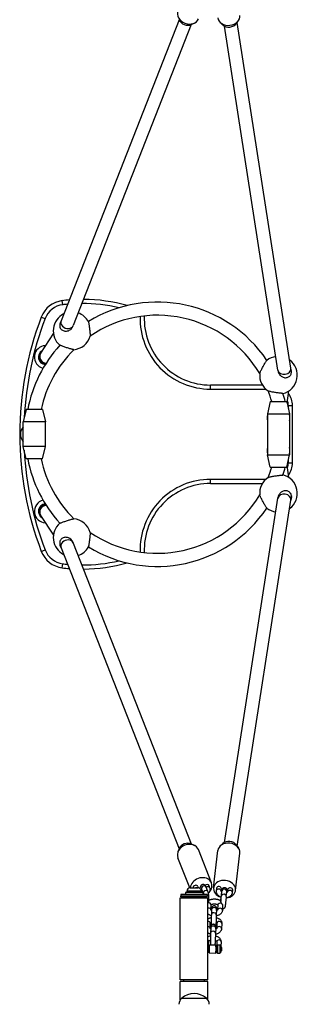
# Model space of a CAD drawing. Units: millimetres. Extents: x -3033 to 3117, y -1664 to 1397.
# Drawn here: x -171 to 168, y -614 to 586 of the extents above; entities that cross this region are included whole.
import ezdxf

# ---------------------------------------------------------------- set-up
doc = ezdxf.new("R2010")
doc.units = ezdxf.units.MM
doc.header["$LTSCALE"] = 30
doc.layers.add('SW_Toestellen', color=2, linetype='Continuous')

msp = doc.modelspace()

# ---------------------------------------------------------------- linework, layer by layer
at = {"layer": 'SW_Toestellen'}
for p, q in [((23.4, 586.5), (-120.7, 219.5)), ((38.3, 580.6), (-105.9, 213.7)), ((38.3, 580.6), (42, 582.4)), ((76.8, 580), (73.6, 583.1)), ((144.1, 159.2), (78.7, 578.7)), ((93.4, 581.9), (95.9, 585.6)), ((159.9, 161.6), (94.2, 583.1)), ((-118.7, 239), (-119.3, 244)), ((-144.8, 224), (-140.2, 222.2)), ((-120.7, 219.5), (-121.9, 216.7)), ((-130.1, 204.2), (-145.7, 180)), ((-106.3, 212.6), (-105.9, 213.7)), ((-146.2, 178.9), (-146.6, 178.3)), ((-145.7, 180), (-146, 179.5)), ((144.1, 159.2), (144.3, 157.9)), ((160.4, 158.3), (159.9, 161.6)), ((160.4, 156.3), (159.9, 160)), ((61.7, 136.1), (61.7, 141.1)), ((125.1, 141.1), (61.7, 141.1)), ((61.7, 136.1), (129.2, 136.1)), ((155.2, 118.8), (157.3, 133.9)), ((134.7, 121.1), (131.2, 106.1)), ((134.7, 121.1), (154.7, 121.1)), ((154.7, 121.1), (158.2, 106.1)), ((-163.3, 111.1), (-166.8, 96.1)), ((-143.3, 111.1), (-163.3, 111.1)), ((-143.3, 111.1), (-139.8, 96.1)), ((156.7, 116.1), (161.7, 116.1)), ((156.7, 116.1), (156.7, 112.6)), ((161.7, 46.1), (161.7, 116.1)), ((-139.8, 96.1), (-166.8, 96.1)), ((-166.8, 66.1), (-166.8, 96.1)), ((-139.8, 66.1), (-139.8, 96.1)), ((131.2, 106.1), (158.2, 106.1)), ((131.2, 106.1), (131.2, 56.1)), ((158.2, 106.1), (158.2, 56.1)), ((-139.8, 66.1), (-166.8, 66.1)), ((-163.3, 51.1), (-166.8, 66.1)), ((-143.3, 51.1), (-139.8, 66.1)), ((-143.3, 51.1), (-163.3, 51.1)), ((131.2, 56.1), (158.2, 56.1)), ((134.7, 41.1), (131.2, 56.1)), ((154.7, 41.1), (158.2, 56.1)), ((156.7, 49.7), (156.7, 46.1)), ((134.7, 41.1), (154.7, 41.1)), ((157.3, 28.3), (155.2, 43.4)), ((156.7, 46.1), (161.7, 46.1)), ((61.7, 21.1), (61.7, 26.1)), ((129.2, 26.1), (61.7, 26.1)), ((61.7, 21.1), (125.1, 21.1)), ((78.7, -416.5), (144.1, 3.1)), ((94.2, -420.9), (159.9, 0.6)), ((144.1, 3.1), (144.3, 4.3)), ((160.4, 5.9), (159.9, 2.2)), ((160.4, 3.9), (159.9, 0.6)), ((-146.2, -16.7), (-146.6, -16.1)), ((-145.7, -17.8), (-146, -17.2)), ((-145.7, -17.8), (-130.1, -41.9)), ((-144.8, -61.7), (-140.2, -59.9)), ((-120.7, -57.3), (-121.9, -54.4)), ((-120.7, -57.3), (23.4, -424.2)), ((-106.3, -50.3), (-105.9, -51.5)), ((-105.9, -51.5), (38.3, -418.4)), ((-119.3, -81.7), (-118.7, -76.8)), ((38.3, -418.4), (42, -420.2)), ((76.8, -417.8), (73.6, -420.9)), ((93.4, -419.7), (95.9, -423.4)), ((23.4, -424.3), (21.9, -428.1)), ((62.9, -465.9), (46.9, -425.3)), ((65.5, -471.9), (70.6, -426.5)), ((92.3, -475), (97.5, -429.5)), ((36.3, -471.9), (21.8, -435.2)), ((57.7, -479.9), (25.7, -479.9)), ((25.7, -479.9), (25.7, -481.9)), ((52.2, -477.4), (31.2, -477.4)), ((31.2, -477.4), (31.2, -479.9)), ((50.4, -475.9), (32.9, -475.9)), ((32.9, -475.9), (32.9, -477.4)), ((37, -471.9), (46.4, -471.9)), ((46.3, -470.1), (47, -471.9)), ((50.4, -475.9), (50.4, -477.4)), ((53, -478.6), (50.8, -473.2)), ((52.2, -477.4), (52.2, -479.9)), ((58.6, -476.5), (56.4, -471)), ((57.7, -479.9), (57.7, -481.9)), ((61, -472.1), (59.9, -469.3)), ((69, -472.3), (68.6, -475.4)), ((75, -473), (74.6, -476)), ((75, -481.7), (75.7, -475.6)), ((81, -482.4), (81.7, -476.3)), ((82.6, -476.9), (82.9, -473.9)), ((88.5, -477.7), (88.9, -474.6)), ((24.8, -483.9), (58.5, -483.9)), ((24.8, -583.9), (24.8, -483.9)), ((57.7, -481.9), (25.7, -481.9)), ((25.7, -482.9), (25.7, -481.9)), ((57.7, -481.9), (25.7, -481.9)), ((57.7, -482.9), (25.7, -482.9)), ((28.7, -483.9), (28.7, -482.9)), ((54.7, -483.9), (54.7, -482.9)), ((57.7, -482.9), (57.7, -481.9)), ((58.5, -583.9), (58.5, -483.9)), ((74.4, -486.5), (74.3, -488)), ((62.3, -498.9), (62.5, -492.7)), ((63.1, -498.3), (62.8, -504.5)), ((69.1, -498.5), (68.8, -504.8)), ((70.5, -492.7), (70.3, -498.9)), ((76.5, -493.6), (76.3, -499.2)), ((61.3, -521.3), (61.5, -515.2)), ((68.7, -515.7), (68.8, -514.6)), ((69.5, -515.2), (69.3, -521.4)), ((75.5, -515.4), (75.3, -521.7)), ((62.1, -520.7), (61.8, -526.9)), ((68.1, -521), (67.8, -527.2)), ((59.3, -543.1), (59.6, -537.2)), ((67.7, -538.1), (67.9, -535.7)), ((69.6, -537.3), (69.4, -542)), ((74.6, -537.5), (74.3, -543.4)), ((59.1, -548.7), (60, -548.7)), ((59.2, -543.7), (60.1, -543.7)), ((59.3, -542.5), (59.3, -542.4)), ((59.3, -543.1), (59.3, -543)), ((59.3, -543.1), (59.3, -543.1)), ((60.1, -551.2), (68.1, -551.4)), ((60.3, -541.2), (68.3, -541.4)), ((68.1, -548.9), (69, -548.9)), ((68.2, -543.9), (69.1, -543.9)), ((70.1, -551.4), (73.1, -551.5)), ((70.3, -541.4), (73.3, -541.5)), ((74.1, -549), (74.6, -549)), ((74.2, -544), (74.7, -544)), ((74.3, -542.8), (74.3, -542.7)), ((74.3, -543.4), (74.3, -543.3)), ((74.3, -543.4), (74.3, -543.4)), ((75.1, -548.5), (74.6, -549)), ((75.2, -544.5), (74.7, -544)), ((58.5, -583.9), (24.8, -583.9)), ((58.5, -585.9), (24.8, -585.9)), ((24.8, -608.4), (24.8, -585.9)), ((29.2, -585.9), (29.2, -583.9)), ((54.2, -585.9), (54.2, -583.9)), ((58.5, -608.4), (58.5, -585.9)), ((26.7, -606.4), (56.7, -606.4)), ((26.7, -606.4), (56.7, -606.4))]:
    msp.add_line(p, q, dxfattribs=at)
at = {"layer": 'SW_Toestellen', "flags": 128}
for points in [[(-121.9, 216.7), (-122.2, 215.6), (-122.4, 214.6), (-122.4, 213.5), (-122.3, 212.5), (-122, 211.6), (-121.6, 210.6), (-121.1, 209.8), (-120.5, 209), (-119.8, 208.4), (-118.9, 207.8), (-118, 207.4), (-117.1, 207), (-116.1, 206.8), (-115, 206.8), (-113.9, 206.8), (-112.9, 207), (-111.8, 207.3), (-110.8, 207.8), (-109.8, 208.3), (-108.9, 209), (-108.1, 209.8), (-107.4, 210.7), (-106.8, 211.6), (-106.3, 212.6)], [(-87.3, 218.5), (-87.3, 218.4), (-87.3, 218.2), (-87.2, 217.8), (-87.1, 217.3), (-87, 216.6), (-86.8, 215.9), (-86.7, 215), (-86.5, 214), (-86.4, 213), (-86.2, 212), (-86, 210.9), (-85.9, 209.8), (-85.8, 208.7), (-85.6, 207.6), (-85.5, 206.6), (-85.4, 205.6), (-85.4, 204.6), (-85.3, 203.7), (-85.2, 202.9), (-85.2, 202.2), (-85.2, 201.6), (-85.2, 201.2), (-85.2, 200.9), (-85.2, 200.8)], [(-105.3, 184.2), (-105.4, 184.2), (-105.7, 184.3), (-106.1, 184.4), (-106.6, 184.5), (-107.3, 184.7), (-108.1, 184.9), (-108.9, 185.1), (-109.9, 185.4), (-110.8, 185.6), (-111.8, 185.9), (-112.9, 186.3), (-114, 186.6), (-115, 187), (-116, 187.3), (-117, 187.7), (-118, 188), (-118.9, 188.4), (-119.7, 188.7), (-120.4, 188.9), (-121.1, 189.2), (-121.6, 189.4), (-121.9, 189.5), (-122.2, 189.6), (-122.2, 189.6)], [(121.8, 155), (121.8, 155.1), (121.9, 155.4), (122.1, 155.8), (122.3, 156.4), (122.6, 157.1), (122.9, 157.9), (123.3, 158.7), (123.8, 159.6), (124.2, 160.5), (124.7, 161.5), (125.2, 162.5), (125.8, 163.5), (126.3, 164.4), (126.9, 165.4), (127.4, 166.3), (128, 167.2), (128.5, 168.1), (129, 168.8), (129.4, 169.5), (129.8, 170.1), (130.1, 170.6), (130.3, 170.9), (130.4, 171.1), (130.5, 171.2)], [(144.3, 157.9), (144.5, 156.9), (144.8, 156), (145.2, 155), (145.8, 154.2), (146.4, 153.3), (147.1, 152.6), (147.9, 151.9), (148.7, 151.3), (149.6, 150.9), (150.5, 150.5), (151.5, 150.2), (152.4, 150), (153.4, 150), (154.3, 150.1), (155.3, 150.3), (156.2, 150.6), (157, 151), (157.8, 151.5), (158.4, 152.1), (159.1, 152.8), (159.6, 153.6), (160, 154.4), (160.3, 155.4), (160.4, 156.3)], [(160.4, 156.3), (160.4, 156.4), (160.4, 156.5), (160.5, 156.6), (160.5, 156.7), (160.5, 156.7), (160.5, 156.8), (160.5, 156.9), (160.5, 157), (160.5, 157.1), (160.5, 157.2), (160.5, 157.2), (160.5, 157.3), (160.5, 157.4), (160.5, 157.5), (160.5, 157.6), (160.5, 157.7), (160.5, 157.7), (160.4, 157.8), (160.4, 157.9), (160.4, 158), (160.4, 158.1), (160.4, 158.2), (160.4, 158.2), (160.4, 158.3)], [(150.2, 130.8), (150.1, 130.8), (149.8, 130.8), (149.4, 130.8), (148.9, 130.9), (148.2, 131), (147.4, 131), (146.5, 131.1), (145.5, 131.3), (144.5, 131.4), (143.4, 131.5), (142.2, 131.7), (141.2, 131.8), (140.1, 132), (138.9, 132.2), (137.9, 132.4), (136.9, 132.6), (135.9, 132.9), (135, 133.1), (134.2, 133.3), (133.5, 133.5), (132.9, 133.6), (132.5, 133.8), (132.2, 133.9), (132.1, 133.9)], [(132.1, 28.4), (132.2, 28.4), (132.5, 28.5), (132.9, 28.6), (133.5, 28.8), (134.2, 29), (135, 29.2), (135.9, 29.4), (136.9, 29.6), (137.9, 29.8), (138.9, 30), (140.1, 30.2), (141.2, 30.4), (142.2, 30.6), (143.4, 30.7), (144.5, 30.9), (145.5, 31), (146.5, 31.1), (147.4, 31.2), (148.2, 31.3), (148.9, 31.3), (149.4, 31.4), (149.8, 31.4), (150.1, 31.5), (150.2, 31.5)], [(160.4, 5.9), (160.3, 6.9), (160, 7.8), (159.6, 8.7), (159.1, 9.4), (158.4, 10.2), (157.8, 10.8), (157, 11.3), (156.2, 11.7), (155.3, 12), (154.3, 12.2), (153.4, 12.2), (152.4, 12.2), (151.5, 12), (150.5, 11.8), (149.6, 11.4), (148.7, 10.9), (147.9, 10.3), (147.1, 9.7), (146.4, 8.9), (145.8, 8.1), (145.2, 7.2), (144.8, 6.3), (144.5, 5.3), (144.3, 4.3)], [(130.5, -9), (130.4, -8.9), (130.3, -8.7), (130.1, -8.3), (129.8, -7.9), (129.4, -7.3), (129, -6.6), (128.5, -5.8), (128, -5), (127.4, -4.1), (126.9, -3.1), (126.3, -2.2), (125.8, -1.2), (125.2, -0.2), (124.7, 0.8), (124.2, 1.7), (123.8, 2.6), (123.3, 3.5), (122.9, 4.4), (122.6, 5.1), (122.3, 5.8), (122.1, 6.4), (121.9, 6.8), (121.8, 7.1), (121.8, 7.2)], [(160.4, 3.9), (160.4, 4), (160.4, 4.1), (160.4, 4.2), (160.4, 4.3), (160.4, 4.3), (160.4, 4.4), (160.5, 4.5), (160.5, 4.6), (160.5, 4.7), (160.5, 4.8), (160.5, 4.8), (160.5, 4.9), (160.5, 5), (160.5, 5.1), (160.5, 5.2), (160.5, 5.3), (160.5, 5.3), (160.5, 5.4), (160.5, 5.5), (160.5, 5.6), (160.5, 5.7), (160.4, 5.8), (160.4, 5.8), (160.4, 5.9)], [(-122.2, -27.4), (-122.2, -27.4), (-121.9, -27.3), (-121.6, -27.1), (-121.1, -26.9), (-120.4, -26.7), (-119.7, -26.4), (-118.9, -26.1), (-118, -25.8), (-117, -25.4), (-116, -25.1), (-115, -24.7), (-114, -24.4), (-112.9, -24), (-111.8, -23.7), (-110.8, -23.4), (-109.9, -23.1), (-108.9, -22.8), (-108.1, -22.6), (-107.3, -22.4), (-106.6, -22.3), (-106.1, -22.1), (-105.7, -22), (-105.4, -22), (-105.3, -22)], [(-106.3, -50.3), (-106.8, -49.3), (-107.4, -48.4), (-108.1, -47.5), (-108.9, -46.8), (-109.8, -46.1), (-110.8, -45.5), (-111.8, -45.1), (-112.9, -44.8), (-113.9, -44.6), (-115, -44.5), (-116.1, -44.6), (-117.1, -44.8), (-118, -45.1), (-118.9, -45.6), (-119.8, -46.1), (-120.5, -46.8), (-121.1, -47.5), (-121.6, -48.4), (-122, -49.3), (-122.3, -50.3), (-122.4, -51.3), (-122.4, -52.4), (-122.2, -53.4), (-121.9, -54.4)], [(-106.3, -50.3), (-106.8, -49.3), (-107.4, -48.4), (-108.1, -47.5), (-108.9, -46.8), (-109.8, -46.1), (-110.8, -45.5), (-111.8, -45.1), (-112.9, -44.8), (-113.9, -44.6), (-115, -44.5), (-116.1, -44.6), (-117.1, -44.8), (-118, -45.1), (-118.9, -45.6), (-119.8, -46.1), (-120.5, -46.8), (-121.1, -47.5), (-121.6, -48.4), (-122, -49.3), (-122.3, -50.3), (-122.4, -51.3), (-122.4, -52.4), (-122.2, -53.4), (-121.9, -54.4)], [(-85.2, -38.6), (-85.2, -38.7), (-85.2, -39), (-85.2, -39.4), (-85.2, -40), (-85.2, -40.7), (-85.3, -41.5), (-85.4, -42.3), (-85.4, -43.3), (-85.5, -44.3), (-85.6, -45.4), (-85.8, -46.5), (-85.9, -47.6), (-86, -48.6), (-86.2, -49.7), (-86.4, -50.8), (-86.5, -51.8), (-86.7, -52.7), (-86.8, -53.6), (-87, -54.4), (-87.1, -55), (-87.2, -55.6), (-87.3, -56), (-87.3, -56.2), (-87.3, -56.3)], [(56.4, -471), (56.2, -470.5), (55.9, -470), (55.8, -469.8), (55.6, -469.5), (55.4, -469.3), (55.2, -469), (54.9, -468.7), (54.7, -468.6), (54.6, -468.5), (54.3, -468.3), (54.1, -468.2), (53.9, -468.1), (53.6, -468), (53.3, -468), (53, -467.9), (52.6, -467.9), (52.3, -467.9), (52, -468), (51.7, -468.1), (51.4, -468.2), (51.1, -468.3), (50.9, -468.5), (50.7, -468.6), (50.5, -468.8), (50.3, -468.9), (50, -469.2), (49.8, -469.5), (49.6, -469.8), (49.5, -470.1), (49.4, -470.3), (49.3, -470.6), (49.1, -471.1), (48.9, -471.6), (48.8, -472.1), (48.7, -472.6)], [(50.1, -474.2), (50.4, -474.3), (50.7, -474.3), (51, -474.4), (51.3, -474.4)], [(50.8, -473.2), (50.8, -473.1), (50.8, -473), (50.7, -473), (50.7, -473)], [(53.3, -479.9), (53.2, -479.5), (53.1, -479.2), (53, -478.9), (53, -478.6)], [(59.6, -488.5), (59.7, -487.8), (59.8, -487.1), (59.8, -486.3), (59.8, -485.5), (59.8, -485.1), (59.8, -484.7), (59.8, -484.3), (59.8, -483.9), (59.8, -483.5), (59.8, -483.1), (59.8, -482.7), (59.7, -482.2), (59.7, -481.8), (59.6, -481.4), (59.6, -481), (59.5, -480.6), (59.4, -479.9), (59.3, -479.1), (59.1, -478.4), (59, -477.7), (58.8, -477.1), (58.6, -476.5)], [(59.1, -478.4), (59.4, -478.1), (59.7, -477.8), (60, -477.5), (60.3, -477.2), (60.5, -476.8), (60.8, -476.4), (61, -476), (61.1, -475.6), (61.2, -475.2), (61.3, -474.7), (61.4, -474.3), (61.4, -473.8), (61.3, -473.3), (61.3, -472.9), (61.2, -472.5), (61, -472.1)], [(68.6, -475.4), (68.6, -475.7), (68.6, -476.1), (68.6, -476.5), (68.7, -476.8), (68.7, -477.1), (68.8, -477.5), (69, -478.1), (69.3, -478.8), (69.6, -479.3), (70, -479.9), (70.4, -480.4), (70.9, -480.8), (71.4, -481.3), (71.9, -481.7), (72.4, -482), (73, -482.4), (73.6, -482.7), (74.2, -482.9), (74.8, -483.2)], [(74.6, -476), (74.6, -476), (74.6, -476.1), (74.7, -476.2), (74.8, -476.3), (74.9, -476.4), (75.1, -476.6), (75.3, -476.7), (75.5, -476.9)], [(75.5, -476.9), (75.6, -476.4), (75.6, -476), (75.7, -475.6), (75.7, -475.2), (75.8, -474.9), (75.8, -474.6), (75.8, -474.4), (75.8, -474.2), (75.8, -474.1), (75.9, -474.1), (75.9, -474), (75.9, -473.9), (75.9, -473.7), (76, -473.5), (76.1, -473.2), (76.3, -472.9), (76.4, -472.6), (76.6, -472.4), (76.9, -472.2), (77.1, -472), (77.4, -471.8), (77.7, -471.7), (77.9, -471.6), (78.3, -471.5), (78.6, -471.4), (78.9, -471.4), (79.2, -471.5), (79.5, -471.5), (79.8, -471.6), (80.1, -471.7), (80.4, -471.9), (80.6, -472), (80.9, -472.2), (81.1, -472.4), (81.3, -472.7), (81.4, -473), (81.6, -473.2), (81.7, -473.5), (81.8, -473.8), (81.8, -474.1), (81.8, -474.4), (81.8, -474.6), (81.8, -474.7), (81.8, -474.7), (81.8, -474.8), (81.8, -474.9), (81.8, -475.1), (81.8, -475.3), (81.7, -475.6), (81.7, -475.9), (81.7, -476.3)], [(75.7, -475.6), (75.7, -475.3), (75.8, -475), (75.8, -474.8), (75.8, -474.6), (75.8, -474.4), (75.8, -474.3), (75.8, -474.2), (75.8, -474.2)], [(80.8, -483.8), (81.5, -483.7), (82.1, -483.6), (82.8, -483.5), (83.4, -483.3), (84, -483), (84.6, -482.8), (85.2, -482.5), (85.7, -482.1), (86.2, -481.7), (86.7, -481.3), (87.2, -480.8), (87.6, -480.2), (87.9, -479.7), (88.1, -479.3), (88.2, -479), (88.3, -478.7), (88.4, -478.4), (88.5, -478), (88.5, -477.7)], [(81.5, -477.6), (81.8, -477.5), (82, -477.4), (82.2, -477.2), (82.4, -477.1), (82.5, -477), (82.5, -477), (82.6, -476.9), (82.6, -476.9)], [(58.5, -489.9), (58.6, -489.8), (58.7, -489.8), (58.8, -489.7), (58.8, -489.6), (58.9, -489.6), (59, -489.5), (59, -489.5), (59.1, -489.4), (59.2, -489.4), (59.2, -489.3), (59.3, -489.2), (59.3, -489.2), (59.4, -489.1), (59.4, -489.1), (59.4, -489), (59.5, -489), (59.5, -488.9), (59.5, -488.8), (59.6, -488.8), (59.6, -488.7), (59.6, -488.7), (59.6, -488.6), (59.6, -488.5), (59.6, -488.5)], [(59.8, -487.2), (60.2, -487), (60.6, -486.7), (61, -486.5), (61.5, -486.3), (61.9, -486.2), (62.4, -486), (62.8, -485.9), (63.3, -485.7), (63.8, -485.6), (64.2, -485.5), (64.7, -485.5), (65.2, -485.4), (65.7, -485.4), (66.2, -485.4), (66.7, -485.4), (67.2, -485.4), (67.7, -485.4), (68.2, -485.5), (68.7, -485.5), (69.1, -485.6), (69.6, -485.7), (70.1, -485.8), (70.5, -486), (71, -486.1), (71.5, -486.3), (71.9, -486.5), (72.3, -486.7), (72.7, -486.9), (73.1, -487.2), (73.5, -487.4), (73.9, -487.7), (74.3, -488)], [(62.5, -492.8), (62.6, -492.7), (62.6, -492.6), (62.7, -492.6), (62.8, -492.5), (62.9, -492.3), (63.1, -492.2), (63.4, -492.1), (63.6, -491.9), (63.9, -491.8), (64.2, -491.7), (64.6, -491.6), (64.9, -491.5), (65.3, -491.5), (65.7, -491.4), (66.1, -491.4), (66.5, -491.4), (66.9, -491.4), (67.3, -491.4), (67.7, -491.4), (68.1, -491.5), (68.4, -491.6), (68.8, -491.7), (69.1, -491.8), (69.4, -491.9), (69.7, -492.1), (69.9, -492.2), (70.1, -492.3), (70.3, -492.5), (70.4, -492.6), (70.5, -492.7), (70.5, -492.7), (70.5, -492.8)], [(74.2, -489), (74.2, -488.5), (74.3, -488), (74.3, -487.5), (74.4, -487), (74.5, -486.5), (74.5, -486), (74.6, -485.5), (74.6, -485), (74.7, -484.5), (74.7, -484.1), (74.8, -483.6), (74.8, -483.2), (74.9, -482.8), (74.9, -482.4), (75, -482.1), (75, -481.7)], [(74.2, -489), (74.2, -489.1), (74.2, -489.1), (74.2, -489.2), (74.2, -489.3), (74.2, -489.3), (74.2, -489.4), (74.2, -489.5), (74.2, -489.5), (74.3, -489.6), (74.3, -489.7), (74.3, -489.8), (74.4, -489.9), (74.4, -490), (74.5, -490), (74.5, -490.1), (74.6, -490.2), (74.7, -490.3), (74.7, -490.4), (74.8, -490.5), (74.9, -490.5), (74.9, -490.6), (75, -490.7), (75.1, -490.8), (75.1, -490.9)], [(74.4, -486.5), (74.5, -486.2), (74.5, -485.8), (74.5, -485.4), (74.6, -485), (74.6, -484.6), (74.7, -484.1), (74.7, -483.6), (74.8, -483.1)], [(75.1, -490.9), (75.2, -491), (75.3, -491.1), (75.4, -491.2), (75.5, -491.3), (75.6, -491.4), (75.7, -491.6), (75.7, -491.7), (75.8, -491.8), (75.9, -491.9), (76, -492), (76.1, -492.1), (76.1, -492.2), (76.2, -492.4), (76.2, -492.5), (76.3, -492.6), (76.3, -492.7), (76.4, -492.8), (76.4, -493), (76.4, -493.1), (76.5, -493.2), (76.5, -493.3), (76.5, -493.4), (76.5, -493.5), (76.5, -493.6)], [(81, -482.4), (80.9, -482.8), (80.9, -483.3), (80.8, -483.9), (80.7, -484.4), (80.7, -485), (80.6, -485.7), (80.5, -486.3), (80.4, -487), (80.4, -487.6), (80.3, -488.3), (80.2, -489), (80.1, -489.6), (80.1, -490.3), (80, -490.9), (79.9, -491.5), (79.9, -492), (79.8, -492.5), (79.7, -493), (79.7, -493.4), (79.6, -493.8), (79.6, -494.1), (79.6, -494.4), (79.5, -494.6), (79.5, -494.8), (79.5, -494.9), (79.5, -494.9), (79.5, -495), (79.5, -495), (79.5, -495.2), (79.4, -495.3), (79.3, -495.7), (79.2, -496), (79, -496.2), (78.8, -496.5), (78.5, -496.7), (78.3, -497), (78, -497.1), (77.7, -497.3), (77.3, -497.4), (77, -497.5), (76.7, -497.5), (76.3, -497.5)], [(62.7, -505.9), (62.2, -505.7), (61.6, -505.5), (61, -505.3), (60.5, -505), (60, -504.7), (59.5, -504.4), (59, -504.1), (58.5, -503.7)], [(63, -499.6), (62.8, -499.4), (62.6, -499.3), (62.5, -499.2), (62.4, -499.1), (62.3, -499), (62.3, -498.9), (62.3, -498.9), (62.3, -498.9)], [(69.2, -499.7), (69.2, -499.2), (69.2, -498.7), (69.2, -498.2), (69.2, -497.8), (69.2, -497.4), (69.2, -497.1), (69.2, -496.9), (69.2, -496.7), (69.2, -496.5), (69.2, -496.4), (69.1, -496.3), (69.1, -496.2), (69.1, -496.1), (69, -495.9), (69, -495.8), (68.9, -495.7), (68.8, -495.5), (68.7, -495.2), (68.6, -495.1), (68.5, -495), (68.3, -494.8), (68.1, -494.6), (67.9, -494.4), (67.6, -494.2), (67.2, -494.1), (66.8, -493.9), (66.3, -493.9), (65.8, -493.9), (65.4, -494), (65, -494.1), (64.7, -494.3), (64.4, -494.5), (64.2, -494.7), (64, -494.8), (63.9, -495), (63.8, -495.1), (63.7, -495.2), (63.6, -495.3), (63.5, -495.5), (63.4, -495.7), (63.4, -495.8), (63.3, -495.9), (63.3, -496.1), (63.3, -496.2), (63.2, -496.3), (63.2, -496.4), (63.2, -496.6), (63.2, -496.9), (63.1, -497.1), (63.1, -497.5), (63.1, -497.8), (63.1, -498.3)], [(76.3, -499.2), (76.2, -499.6), (76.2, -499.9), (76.1, -500.3), (76, -500.6), (75.9, -501), (75.8, -501.3), (75.5, -501.9), (75.1, -502.5), (74.7, -503), (74.2, -503.5), (73.7, -504), (73.1, -504.4), (72.6, -504.7), (72, -505.1), (71.4, -505.3), (70.7, -505.6), (70.1, -505.8), (69.4, -506), (68.7, -506.1)], [(70.3, -498.9), (70.3, -498.9), (70.2, -499), (70.2, -499.1), (70, -499.2), (69.9, -499.4), (69.6, -499.5), (69.3, -499.7), (69, -499.8)], [(69.1, -497.4), (69.1, -497.4), (69.1, -497.5), (69.1, -497.6), (69.1, -497.7), (69.1, -497.9), (69.1, -498.1), (69.1, -498.3), (69.1, -498.5)], [(58.5, -509.8), (59, -509.5), (59.5, -509.2), (60, -509), (60.5, -508.7), (61, -508.5), (61.6, -508.4), (62.1, -508.2), (62.7, -508.1)], [(61.5, -515.2), (61.6, -515.1), (61.6, -515.1), (61.7, -515), (61.8, -514.9), (61.9, -514.8), (62.1, -514.6), (62.3, -514.5), (62.6, -514.4)], [(62.8, -504.5), (62.8, -504.9), (62.8, -505.2), (62.7, -505.6), (62.7, -506.1), (62.7, -506.5), (62.7, -507), (62.7, -507.4), (62.7, -507.9), (62.7, -508.5), (62.7, -509), (62.6, -509.5), (62.6, -510), (62.6, -510.5), (62.6, -511.1), (62.6, -511.6), (62.6, -512.1), (62.6, -512.6), (62.6, -513.1), (62.6, -513.5), (62.6, -514), (62.6, -514.4), (62.6, -514.8), (62.6, -515.2), (62.6, -515.5), (62.6, -515.9), (62.6, -516.2), (62.6, -516.4), (62.6, -516.7), (62.6, -517.1), (62.6, -517.3), (62.6, -517.5), (62.7, -517.5), (62.7, -517.7)], [(68.1, -518.8), (68.2, -518.6), (68.3, -518.4), (68.4, -518.3), (68.4, -518.2), (68.5, -518.1), (68.5, -517.9), (68.5, -517.8), (68.6, -517.8), (68.6, -517.6), (68.6, -517.5), (68.6, -517.3), (68.7, -516.9), (68.7, -516.7), (68.7, -516.4), (68.7, -516.1), (68.7, -515.7)], [(68.8, -504.8), (68.8, -505.1), (68.8, -505.4), (68.7, -505.8), (68.7, -506.2), (68.7, -506.6), (68.7, -507), (68.7, -507.5), (68.7, -507.9), (68.7, -508.4), (68.7, -508.9), (68.6, -509.3), (68.6, -509.8), (68.6, -510.3), (68.6, -510.8), (68.6, -511.3), (68.6, -511.8), (68.6, -512.3), (68.6, -512.7), (68.6, -513.2), (68.6, -513.6), (68.6, -514), (68.6, -514.4), (68.6, -514.8), (68.6, -515.1), (68.6, -515.5), (68.6, -515.7), (68.6, -516), (68.6, -516.2), (68.6, -516.4), (68.6, -516.6), (68.6, -516.7), (68.6, -516.7)], [(68.6, -514.4), (68.8, -514.6), (69, -514.7), (69.2, -514.8), (69.3, -514.9), (69.4, -515), (69.5, -515.1), (69.5, -515.2), (69.5, -515.2)], [(68.7, -508.2), (69.3, -508.3), (70, -508.5), (70.6, -508.8), (71.2, -509.1), (71.8, -509.4), (72.4, -509.7), (72.9, -510.1), (73.4, -510.5), (73.9, -511), (74.3, -511.5), (74.7, -512.1), (75, -512.7), (75.1, -513), (75.2, -513.3), (75.3, -513.7), (75.4, -514), (75.5, -514.4), (75.5, -514.7), (75.5, -515.1), (75.5, -515.4)], [(69.1, -508.3), (69.1, -507.7), (69.1, -507.2), (69.1, -506.6), (69.1, -506)], [(61.7, -528.3), (61.3, -528.2), (60.9, -528), (60.5, -527.9), (60.1, -527.7), (59.7, -527.5), (59.3, -527.3), (58.9, -527.1), (58.5, -526.9)], [(62, -522), (61.8, -521.9), (61.6, -521.7), (61.5, -521.6), (61.4, -521.5), (61.3, -521.4), (61.3, -521.4), (61.3, -521.3), (61.3, -521.3)], [(61.8, -526.9), (61.8, -527.3), (61.8, -527.7), (61.8, -528.1), (61.7, -528.5), (61.7, -529), (61.7, -529.5), (61.7, -530), (61.7, -530.5), (61.7, -531), (61.7, -531.5), (61.6, -532.1), (61.6, -532.6), (61.6, -533.1), (61.6, -533.7), (61.6, -534.2), (61.6, -534.7), (61.6, -535.2), (61.6, -535.7), (61.6, -536.2), (61.6, -536.6), (61.6, -537.1), (61.6, -537.5), (61.6, -537.8), (61.6, -538.2), (61.6, -538.5), (61.6, -538.8), (61.6, -539), (61.6, -539.3), (61.6, -539.7), (61.6, -539.8), (61.6, -539.9), (61.7, -540), (61.7, -540.1), (61.7, -540.2), (61.7, -540.3), (61.8, -540.5), (61.8, -540.7), (61.9, -540.8), (62, -540.9), (62.1, -541.1), (62.2, -541.3)], [(68.2, -522.2), (68.2, -521.6), (68.2, -521.1), (68.2, -520.6), (68.2, -520.2), (68.2, -519.9), (68.2, -519.6), (68.2, -519.3), (68.2, -519.2), (68.2, -519), (68.2, -518.9), (68.1, -518.8), (68.1, -518.7), (68.1, -518.5), (68, -518.4), (68, -518.2), (67.9, -518.1), (67.8, -517.9), (67.7, -517.7), (67.6, -517.5), (67.5, -517.4), (67.3, -517.2), (67.1, -517), (66.9, -516.8), (66.6, -516.7), (66.2, -516.5), (65.8, -516.4), (65.3, -516.3), (64.8, -516.3), (64.4, -516.4), (64, -516.6), (63.7, -516.7), (63.4, -516.9), (63.2, -517.1), (63, -517.2), (62.9, -517.4), (62.8, -517.5), (62.7, -517.7), (62.6, -517.8), (62.5, -518), (62.4, -518.1), (62.4, -518.2), (62.3, -518.3), (62.3, -518.5), (62.3, -518.6), (62.2, -518.7), (62.2, -518.8), (62.2, -519), (62.2, -519.3), (62.1, -519.6), (62.1, -519.9), (62.1, -520.3), (62.1, -520.7)], [(67.8, -527.2), (67.8, -527.5), (67.8, -527.9), (67.8, -528.2), (67.7, -528.6), (67.7, -529), (67.7, -529.4), (67.7, -529.9), (67.7, -530.3), (67.7, -530.8), (67.7, -531.3), (67.7, -531.8), (67.6, -532.3), (67.6, -532.8), (67.6, -533.2), (67.6, -533.7), (67.6, -534.2), (67.6, -534.7), (67.6, -535.1), (67.6, -535.6), (67.6, -536), (67.6, -536.4), (67.6, -536.8), (67.6, -537.2), (67.6, -537.6), (67.6, -537.9), (67.6, -538.2), (67.6, -538.4), (67.6, -538.7), (67.6, -538.9), (67.6, -539), (67.6, -539.1), (67.6, -539.2)], [(75.3, -521.7), (75.2, -522), (75.2, -522.4), (75.1, -522.7), (75, -523.1), (74.9, -523.4), (74.8, -523.7), (74.5, -524.4), (74.1, -524.9), (73.7, -525.5), (73.2, -526), (72.7, -526.4), (72.1, -526.8), (71.6, -527.2), (71, -527.5), (70.4, -527.8), (69.7, -528), (69.1, -528.2), (68.4, -528.4), (67.7, -528.5)], [(69.3, -521.3), (69.3, -521.4), (69.2, -521.4), (69.2, -521.5), (69, -521.6), (68.9, -521.8), (68.6, -521.9), (68.3, -522.1), (68, -522.3)], [(68.1, -519.8), (68.1, -519.8), (68.1, -519.9), (68.1, -520), (68.1, -520.2), (68.1, -520.3), (68.1, -520.5), (68.1, -520.7), (68.1, -521)], [(58.5, -531.5), (59.3, -531.1), (60.1, -530.8), (60.9, -530.6), (61.7, -530.4)], [(59.6, -537.2), (59.6, -537.1), (59.6, -537), (59.7, -536.9), (59.7, -536.8), (59.8, -536.7), (59.9, -536.6), (60, -536.5), (60.2, -536.4), (60.4, -536.2), (60.6, -536.1), (60.8, -536), (61, -535.8), (61.3, -535.7), (61.6, -535.6)], [(67, -541.4), (67.2, -541.2), (67.3, -541), (67.3, -540.9), (67.4, -540.7), (67.5, -540.6), (67.5, -540.4), (67.5, -540.3), (67.6, -540.2), (67.6, -540.1), (67.6, -539.9), (67.6, -539.8), (67.7, -539.3), (67.7, -539.1), (67.7, -538.8), (67.7, -538.5), (67.7, -538.1)], [(67.6, -535.6), (67.9, -535.8), (68.2, -535.9), (68.4, -536), (68.6, -536.2), (68.8, -536.3), (69, -536.4), (69.1, -536.6), (69.3, -536.7), (69.4, -536.8), (69.4, -536.9), (69.5, -537), (69.5, -537.1), (69.6, -537.2), (69.6, -537.3)], [(67.7, -530.5), (68.4, -530.6), (69, -530.8), (69.6, -531.1), (70.3, -531.4), (70.9, -531.7), (71.4, -532), (72, -532.4), (72.5, -532.8), (72.9, -533.3), (73.3, -533.8), (73.7, -534.3), (74, -534.9), (74.3, -535.5), (74.4, -535.9), (74.4, -536.2), (74.5, -536.5), (74.5, -536.9), (74.6, -537.2), (74.6, -537.5)], [(68.1, -530.6), (68.1, -530.1), (68.1, -529.5), (68.1, -529), (68.1, -528.5)], [(58.5, -541.2), (58.8, -541.4), (59, -541.5), (59.1, -541.7), (59.2, -541.8), (59.2, -541.9), (59.2, -542), (59.2, -542.1), (59.2, -542.1), (59.3, -542.2), (59.3, -542.4)], [(59.2, -548.7), (59.2, -549.1), (59.1, -549.5), (59.1, -549.8), (59.1, -550), (59.1, -550.4), (59.1, -550.4), (59, -550.5), (59, -550.6), (58.9, -550.7), (58.8, -550.9), (58.5, -551.1)], [(59.3, -542.4), (59.3, -542.5), (59.3, -542.5), (59.3, -542.5), (59.3, -542.5), (59.3, -542.5), (59.3, -542.6), (59.3, -542.6), (59.3, -542.6), (59.3, -542.6), (59.3, -542.6), (59.3, -542.6), (59.3, -542.6), (59.3, -542.6), (59.3, -542.6), (59.3, -542.6), (59.3, -542.6), (59.3, -542.6), (59.3, -542.6), (59.3, -542.6), (59.3, -542.6), (59.3, -542.6), (59.3, -542.6), (59.3, -542.6), (59.3, -542.6)], [(59.3, -542.4), (59.3, -542.4), (59.3, -542.4), (59.3, -542.5), (59.3, -542.5), (59.3, -542.6), (59.3, -542.6), (59.3, -542.7), (59.3, -542.9), (59.3, -543)], [(59.3, -542.6), (59.3, -542.6), (59.3, -542.6), (59.3, -542.6), (59.3, -542.6), (59.3, -542.7), (59.3, -542.7), (59.3, -542.7), (59.3, -542.7), (59.3, -542.7), (59.3, -542.7), (59.3, -542.8), (59.3, -542.8), (59.3, -542.8), (59.3, -542.8), (59.3, -542.9), (59.3, -542.9), (59.3, -542.9), (59.3, -542.9), (59.3, -543), (59.3, -543), (59.3, -543), (59.3, -543), (59.3, -543.1), (59.3, -543.1)], [(59.3, -543.1), (59.3, -543.1), (59.3, -543.1), (59.3, -543.1), (59.3, -543.1), (59.3, -543.1), (59.3, -543.1), (59.3, -543), (59.3, -543), (59.3, -543), (59.3, -543), (59.3, -543), (59.3, -543), (59.3, -543), (59.3, -543), (59.3, -543), (59.3, -543), (59.3, -543), (59.3, -543), (59.3, -543), (59.3, -543), (59.3, -542.9), (59.3, -542.9), (59.3, -542.9), (59.3, -542.9)], [(59.3, -543.1), (59.3, -543.1), (59.3, -543.1), (59.3, -543.2), (59.3, -543.2), (59.3, -543.2), (59.3, -543.3), (59.3, -543.3), (59.3, -543.3), (59.3, -543.3), (59.3, -543.4), (59.3, -543.4), (59.3, -543.4), (59.3, -543.4), (59.3, -543.5), (59.3, -543.5), (59.3, -543.5), (59.3, -543.5), (59.3, -543.6), (59.3, -543.6), (59.3, -543.6), (59.3, -543.6), (59.3, -543.7), (59.3, -543.7), (59.3, -543.7)], [(59.3, -543.1), (59.3, -543.4), (59.3, -543.7)], [(59.3, -543.1), (59.3, -543.1), (59.3, -543.1), (59.3, -543.1), (59.3, -543.1), (59.3, -543.1), (59.3, -543.1), (59.3, -543.1), (59.3, -543.1), (59.3, -543.1), (59.3, -543.1), (59.3, -543.1), (59.3, -543.1), (59.3, -543.1), (59.3, -543.1), (59.3, -543.1), (59.3, -543.1), (59.3, -543.1), (59.3, -543.1), (59.3, -543.1), (59.3, -543.1), (59.3, -543.1), (59.3, -543.1), (59.3, -543.1), (59.3, -543.1)], [(70.1, -551.4), (69.8, -551.4), (69.6, -551.3), (69.4, -551.2), (69.3, -551), (69.2, -550.8), (69.1, -550.7), (69.1, -550.6), (69.1, -550.5), (69.1, -550.5), (69.1, -550.3), (69.1, -550.1), (69.1, -549.9), (69, -549.6), (69, -549.3), (69, -549), (69.1, -548.6), (69.1, -548.2), (69.1, -547.8), (69.1, -547.3), (69.1, -546.9), (69.1, -546.4), (69.1, -545.9), (69.1, -545.5), (69.1, -545), (69.1, -544.6), (69.1, -544.2), (69.2, -543.8), (69.2, -543.5), (69.2, -543.2), (69.2, -542.9), (69.2, -542.7), (69.2, -542.5), (69.2, -542.4), (69.2, -542.3), (69.3, -542.2), (69.3, -542.1), (69.3, -542), (69.5, -541.8), (69.6, -541.7), (69.8, -541.5), (70, -541.5), (70.3, -541.4)], [(74.2, -549), (74.2, -549.2), (74.2, -549.5), (74.1, -549.7), (74.1, -549.8), (74.1, -550), (74.1, -550.1), (74.1, -550.4), (74.1, -550.6), (74.1, -550.7), (74, -550.8), (74, -550.9), (73.9, -551), (73.8, -551.1), (73.7, -551.2), (73.6, -551.3), (73.5, -551.4), (73.4, -551.5), (73.2, -551.5), (73.1, -551.5)], [(73.3, -541.5), (73.4, -541.5), (73.6, -541.5), (73.7, -541.6), (73.8, -541.7), (74, -541.8), (74.1, -541.9), (74.1, -542), (74.2, -542.2), (74.2, -542.3), (74.2, -542.4), (74.2, -542.5), (74.3, -542.7)], [(74.3, -542.7), (74.3, -542.8), (74.3, -542.8), (74.3, -542.8), (74.3, -542.8), (74.3, -542.8), (74.3, -542.9), (74.3, -542.9), (74.3, -542.9), (74.3, -542.9), (74.3, -542.9), (74.3, -542.9), (74.3, -542.9), (74.3, -542.9), (74.3, -542.9), (74.3, -542.9), (74.3, -542.9), (74.3, -542.9), (74.3, -542.9), (74.3, -542.9), (74.3, -542.9), (74.3, -542.9), (74.3, -542.9), (74.3, -542.9), (74.3, -542.9)], [(74.3, -542.7), (74.3, -542.7), (74.3, -542.7), (74.3, -542.8), (74.3, -542.8), (74.3, -542.9), (74.3, -542.9), (74.3, -543), (74.3, -543.2), (74.3, -543.3)], [(74.3, -542.9), (74.3, -542.9), (74.3, -542.9), (74.3, -542.9), (74.3, -542.9), (74.3, -543), (74.3, -543), (74.3, -543), (74.3, -543), (74.3, -543), (74.3, -543), (74.3, -543.1), (74.3, -543.1), (74.3, -543.1), (74.3, -543.1), (74.3, -543.2), (74.3, -543.2), (74.3, -543.2), (74.3, -543.2), (74.3, -543.3), (74.3, -543.3), (74.3, -543.3), (74.3, -543.3), (74.3, -543.4), (74.3, -543.4)], [(74.3, -543.4), (74.3, -543.4), (74.3, -543.4), (74.3, -543.4), (74.3, -543.4), (74.3, -543.4), (74.3, -543.4), (74.3, -543.3), (74.3, -543.3), (74.3, -543.3), (74.3, -543.3), (74.3, -543.3), (74.3, -543.3), (74.3, -543.3), (74.3, -543.3), (74.3, -543.3), (74.3, -543.3), (74.3, -543.3), (74.3, -543.3), (74.3, -543.3), (74.3, -543.3), (74.3, -543.2), (74.3, -543.2), (74.3, -543.2), (74.3, -543.2)], [(74.3, -543.4), (74.3, -543.4), (74.3, -543.4), (74.3, -543.5), (74.3, -543.5), (74.3, -543.5), (74.3, -543.5), (74.3, -543.6), (74.3, -543.6), (74.3, -543.6), (74.3, -543.6), (74.3, -543.7), (74.3, -543.7), (74.3, -543.7), (74.3, -543.8), (74.3, -543.8), (74.3, -543.8), (74.3, -543.8), (74.3, -543.9), (74.3, -543.9), (74.3, -543.9), (74.3, -543.9), (74.3, -544), (74.3, -544), (74.3, -544)], [(74.3, -543.4), (74.3, -543.7), (74.3, -544)], [(74.3, -543.4), (74.3, -543.4), (74.3, -543.4), (74.3, -543.4), (74.3, -543.4), (74.3, -543.4), (74.3, -543.4), (74.3, -543.4), (74.3, -543.4), (74.3, -543.4), (74.3, -543.4), (74.3, -543.4), (74.3, -543.4), (74.3, -543.4), (74.3, -543.4), (74.3, -543.4), (74.3, -543.4), (74.3, -543.4), (74.3, -543.4), (74.3, -543.4), (74.3, -543.4), (74.3, -543.4), (74.3, -543.4), (74.3, -543.4), (74.3, -543.4)]]:
    msp.add_lwpolyline(points, dxfattribs=at)
at = {"layer": 'SW_Toestellen'}
for centre, radius, start, end in [((-115.4, 212.7), 31.5, 97.1688, 159.0528), ((-94.4, 46), 199.5, 94.7102, 97.1688), ((-94.4, 46), 194.5, 76.7487, 90.2651), ((-94.4, 46), 199.5, 74.187, 89.6945), ((-3.1, 81.1), 161.1, 33.9882, 121.5), ((-115.4, 212.7), 26.5, 97.1688, 159.0528), ((-94.4, 46), 194.5, 95.4358, 97.1688), ((-107.3, 207.1), 23, 29.7011, 71.1782), ((228.3, 81.1), 399.5, 159.0528, 200.9472), ((228.3, 81.1), 394.5, 159.0528, 177.1628), ((-107.3, 207.1), 23, 116.3909, 229.4655), ((-3.1, 81.1), 145.1, 30.6182, 124.4222), ((61.7, 222), 85.9, 178.214, 270), ((61.7, 222), 80.9, 177.6447, 270), ((-107.3, 207.1), 23, 274.9949, 344.1718), ((-3.1, 81.1), 161.1, 137.6667, 169.2706), ((-139.3, 175.1), 14, 92.0541, 255.7023), ((-139.3, 175.1), 9, 119.914, 265.4861), ((-3.1, 81.1), 145.1, 134.7445, 168.0713), ((-139.3, 175.1), 8, 145.7248, 269.289), ((144.7, 153.1), 23, 98.1043, 128.1716), ((144.7, 153.1), 23, 283.7662, 53.7382), ((144.7, 153.1), 23, 175.2042, 236.7336), ((-3.1, 81.1), 145.1, 15.9973, 21.3195), ((-3.1, 81.1), 161.1, 14.3727, 17.9496), ((136.7, 116.1), 20, 0, 17.9576), ((136.7, 116.1), 25, 0, 36.0352), ((144.7, 101.1), 14, 164.6411, 195.3589), ((144.7, 101.1), 14, 344.6411, 15.3589), ((-156.3, 81.1), 14, 138.7937, 221.2063), ((228.3, 81.1), 394.5, 182.8372, 200.9472), ((144.7, 61.1), 14, 164.6411, 195.3589), ((144.7, 61.1), 14, 344.6411, 15.3589), ((-3.1, 81.1), 161.1, 190.7294, 222.3333), ((-3.1, 81.1), 145.1, 191.9287, 225.2555), ((-3.1, 81.1), 145.1, 338.6805, 344.0027), ((-3.1, 81.1), 161.1, 342.0504, 345.6273), ((136.7, 46.1), 20, 342.0424, 0), ((136.7, 46.1), 25, 323.9648, 0), ((61.7, -59.8), 85.9, 90, 181.786), ((144.7, 9.1), 23, 123.2664, 184.7958), ((144.7, 9.1), 23, 306.2618, 76.2338), ((61.7, -59.8), 80.9, 90, 182.3553), ((-139.3, -12.9), 14, 104.2977, 267.9459), ((-3.1, 81.1), 145.1, 235.5778, 329.3818), ((-139.3, -12.9), 9, 94.5139, 240.086), ((-139.3, -12.9), 8, 90.711, 214.2752), ((-3.1, 81.1), 161.1, 238.5, 326.0118), ((144.7, 9.1), 23, 231.8284, 261.8957), ((-107.3, -44.9), 23, 15.8282, 85.0051), ((-107.3, -44.9), 23, 130.5345, 243.6091), ((-115.4, -50.4), 26.5, 200.9472, 262.8312), ((-107.3, -44.9), 23, 288.8218, 330.2989), ((-115.4, -50.4), 31.5, 200.9472, 262.8312), ((-94.4, 116.2), 199.5, 262.8312, 265.2898), ((-94.4, 116.2), 194.5, 262.8312, 264.5642), ((-94.4, 116.2), 194.5, 269.7349, 283.2513), ((-94.4, 116.2), 199.5, 270.3055, 285.813), ((37, -475.9), 4.05, 90, 180), ((46.4, -475.9), 4.05, 0, 90), ((33.1, -614), 9.95, 129.8028, 179.1815), ((41.7, -624.1), 23.2, 49.7274, 130.2726), ((50.3, -614), 9.95, 0.8185, 50.1972)]:
    msp.add_arc(centre, radius, start, end, dxfattribs=at)
for centre, major_axis, ratio, start_param, end_param in [((34.4, 592.5), (12.6, -4.9), 0.807763, 3.141593, 6.283185), ((84.1, 590.2), (13.4, 1.5), 0.785827, 3.141593, 6.283185), ((32.6, 588.1), (-9.31, 3.66), 0.807763, 0.642849, 2.498744), ((84.6, 585.3), (-9.94, -1.12), 0.785827, 0.589455, 2.552137), ((-113.3, 216.6), (7.44, -2.92), 0.80799, 3.141221, 6.282814), ((-139.3, 175.1), (-5.03, -6.22), 0.999657, 4.820708, 6.951465), ((-138.9, 175.7), (6.73, -4.32), 0.95857, 3.140757, 5.27064), ((152, 160.4), (-7.9, -1.23), 0.786626, 0.000018, 3.14161), ((152, 1.8), (-7.9, 1.23), 0.786626, 3.141575, 6.283167), ((-139.3, -12.9), (-5.03, 6.22), 0.999657, 5.614906, 7.745662), ((-138.9, -13.4), (6.73, 4.32), 0.95857, 1.012545, 3.142428), ((-113.3, -54.4), (7.44, 2.92), 0.80799, 0.000371, 3.141964), ((34.4, -430.2), (-12.6, -4.9), 0.807763, 3.141593, 6.283185), ((32.6, -425.8), (9.31, 3.66), 0.807763, 0.642849, 2.498744), ((84.1, -428), (-13.4, 1.5), 0.785827, 3.141593, 6.283185), ((84.6, -423.1), (9.94, -1.12), 0.785827, 0.589455, 2.552137), ((50.3, -470.8), (-12.6, -4.9), 0.807763, 2.192022, 5.923906), ((57.1, -470.4), (2.79, 1.1), 0.807763, 0, 2.041158), ((78.9, -473.5), (-13.4, 1.5), 0.785827, 1.796323, 7.628606), ((43.5, -471.2), (-2.79, -1.1), 0.807763, 3.141593, 6.08508), ((44.6, -474), (2.79, 1.1), 0.807763, 0.547173, 1.687981), ((53.6, -472.1), (2.79, 1.1), 0.807763, 0, 3.141593), ((55.8, -477.6), (2.79, 1.1), 0.807763, 0, 3.141593), ((58.2, -473.1), (2.79, 1.1), 0.807763, 0, 1.874831), ((71.6, -475.7), (-2.98, 0.34), 0.785827, 3.165027, 6.283185), ((72, -472.7), (-2.98, 0.34), 0.785827, 3.141593, 6.283185), ((78, -482.1), (2.98, -0.34), 0.785827, 0, 3.141593), ((78.7, -475.9), (2.98, -0.34), 0.785827, 0, 3.141593), ((85.5, -477.3), (2.98, -0.34), 0.785827, 0, 3.117454), ((85.9, -474.3), (-2.98, 0.34), 0.785827, 3.141593, 6.283185), ((59.5, -492.6), (3, -0.13), 0.781616, 0, 1.942336), ((73.5, -492.9), (-3, 0.13), 0.781616, 4.180114, 6.283185), ((77.4, -486.9), (-2.98, 0.34), 0.785827, 6.13155, 6.283185), ((59.3, -498.8), (3, -0.13), 0.781616, 0.022462, 1.846212), ((65.8, -504.6), (3, -0.13), 0.781616, 0, 3.141593), ((66.1, -498.4), (-3, 0.13), 0.781616, 3.141593, 6.283185), ((73.3, -499.1), (-3, 0.13), 0.781616, 3.141593, 6.267434), ((58.5, -515), (3, -0.13), 0.781616, 0, 1.604416), ((65.7, -515.6), (3, -0.13), 0.781616, 0, 0.373718), ((72.5, -515.3), (-3, 0.13), 0.781616, 3.141593, 6.283185), ((58.3, -521.3), (3, -0.13), 0.781616, 0.022462, 1.512175), ((64.8, -527.1), (3, -0.13), 0.781616, 0, 3.141593), ((65.1, -520.8), (-3, 0.13), 0.781616, 3.141593, 6.283185), ((72.3, -521.5), (-3, 0.13), 0.781616, 3.141593, 6.267434), ((57.1, -537.1), (2.5, -0.11), 0.781616, 0, 0.969923), ((64.8, -538), (3, -0.13), 0.781616, 0, 0.373718), ((72.1, -537.4), (-2.5, 0.11), 0.781616, 3.141593, 6.283185), ((59.2, -546.2), (-0.08, -4), 0.019588, 2.799221, 7.17885), ((59.2, -546.2), (-0.05, -2.5), 0.019588, 3.141593, 6.283185), ((58.3, -542.4), (0.999, 0.035), 0.94178, 6.224896, 6.283185), ((58.3, -542.6), (0.953, -0.304), 0.997652, 0.290077, 0.5466), ((59.8, -545.5), (-0.53, 2.39), 0.039625, 0.146325, 0.16897), ((60.2, -546.2), (-0.1, -5), 0.019588, 3.141593, 6.283185), ((68.2, -546.4), (-0.1, -5), 0.019588, 2.094395, 7.330383), ((68.2, -546.4), (-0.05, -2.6), 0.019588, 2.863346, 6.561432), ((70.2, -546.4), (-0.1, -5), 0.019588, 3.141593, 6.283185), ((73.2, -546.5), (0.1, 5), 0.019588, 0, 3.141593), ((74.2, -546.5), (-0.08, -4), 0.019588, 2.799221, 7.17885), ((74.2, -546.5), (-0.05, -2.5), 0.019588, 3.141593, 6.283185), ((73.3, -542.7), (0.999, 0.035), 0.94178, 6.224896, 6.283185), ((73.3, -542.9), (0.953, -0.304), 0.997652, 0.290077, 0.5466), ((74.8, -545.8), (-0.53, 2.39), 0.039625, 0.146325, 0.16897), ((74.7, -546.5), (0.05, 2.5), 0.019588, 6.263593, 9.444371)]:
    msp.add_ellipse(centre, major_axis=major_axis, ratio=ratio, start_param=start_param, end_param=end_param, dxfattribs=at)
msp.add_ellipse((75.2, -546.5), major_axis=(0.04, 2), ratio=0.019588, dxfattribs=at)

doc.saveas('drawing.dxf')
